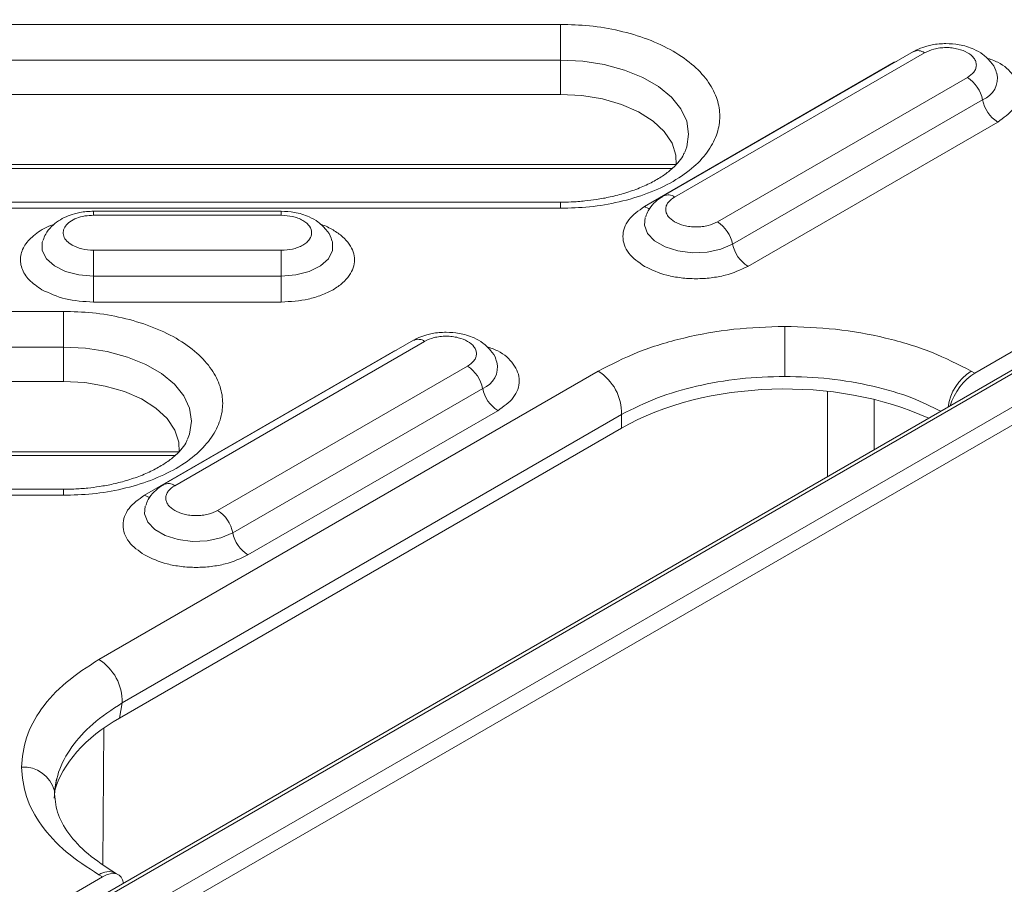
# Model space of a CAD drawing. Units: millimetres. Extents: x 203 to 8603, y 104 to 6044.
# Drawn here: x 2589 to 2655, y 3086 to 3145 of the extents above; entities that cross this region are included whole.
import ezdxf

# ---------------------------------------------------------------- set-up
doc = ezdxf.new("R2010")
doc.units = ezdxf.units.MM
doc.linetypes.add('SLD-Solid', pattern=[0])
doc.layers.add('ACO_DRAINAGE', color=7, linetype='SLD-Solid')

# ---------------------------------------------------------------- blocks, each defined once
blk = doc.blocks.new('ACO-46114 46115 46116 46117-ISO')
at = {"layer": 'ACO_DRAINAGE', "linetype": 'SLD-Solid', "lineweight": 18}
for p, q in [((40.266, 61.5215), (19.3851, 49.4672)), ((19.4101, 49.4647), (40.291, 61.519)), ((40.4124, 61.4374), (19.5514, 49.3946)), ((40.4478, 61.3769), (19.5868, 49.3341)), ((27.4761, 56.8825), (20.4126, 56.8825)), ((27.4761, 56.868), (27.4761, 56.8825)), ((27.4761, 56.8508), (27.4761, 56.868)), ((27.4761, 56.8316), (27.4761, 56.8508)), ((27.4761, 56.8107), (27.4761, 56.8316)), ((27.4761, 56.7887), (27.4761, 56.8107)), ((27.4761, 56.7659), (27.4761, 56.7887)), ((27.4761, 56.7431), (27.4761, 56.7659)), ((27.4761, 56.7206), (27.4761, 56.7431)), ((29.0741, 56.7592), (27.9427, 56.106)), ((27.9927, 56.1011), (29.1241, 56.7542)), ((20.4126, 56.7206), (27.4761, 56.7206)), ((27.4761, 56.5653), (27.4761, 56.7206)), ((27.4761, 56.7206), (27.5768, 56.7155)), ((27.5768, 56.7155), (27.6745, 56.7004)), ((27.6745, 56.7004), (27.7661, 56.6757)), ((28.9871, 56.7108), (27.8558, 56.0577)), ((28.9969, 56.7146), (28.9871, 56.7108)), ((28.9887, 56.7099), (28.9871, 56.7108)), ((27.7661, 56.6757), (27.849, 56.6422)), ((27.849, 56.6422), (27.9205, 56.601)), ((27.9205, 56.601), (27.9785, 56.5532)), ((29.3183, 56.6421), (28.1869, 55.989)), ((20.4126, 56.5653), (27.4761, 56.5653)), ((27.5726, 56.5601), (27.4761, 56.5653)), ((27.6657, 56.5448), (27.5726, 56.5601)), ((27.7525, 56.5199), (27.6657, 56.5448)), ((27.8298, 56.4862), (27.7525, 56.5199)), ((27.9785, 56.5532), (28.0212, 56.5003)), ((28.2554, 55.8882), (29.3868, 56.5413)), ((27.8951, 56.4448), (27.8298, 56.4862)), ((28.0212, 56.5003), (28.0474, 56.4439)), ((27.9461, 56.3973), (27.8951, 56.4448)), ((28.0474, 56.4439), (28.0562, 56.3857)), ((28.3238, 55.7874), (29.4552, 56.4406)), ((27.9811, 56.3451), (27.9461, 56.3973)), ((28.0562, 56.3857), (28.0474, 56.3276)), ((27.9989, 56.2901), (27.9811, 56.3451)), ((28.0002, 56.2447), (27.9989, 56.2901)), ((28.0474, 56.3276), (28.0386, 56.3039)), ((19.8895, 56.2476), (27.9989, 56.2476)), ((19.9068, 56.2299), (27.9816, 56.2299)), ((27.4761, 56.0776), (20.4126, 56.0776)), ((27.4761, 56.0776), (27.4761, 56.0776)), ((27.4761, 56.0776), (27.4761, 56.0757)), ((27.4761, 56.0757), (27.4761, 56.0704)), ((27.4761, 56.0704), (27.4761, 56.0618)), ((20.4126, 56.0501), (27.4761, 56.0501)), ((26.2126, 56.037), (25.3626, 56.037)), ((25.3626, 56.0362), (25.3626, 56.037)), ((25.3626, 56.0329), (25.3626, 56.0362)), ((25.3626, 56.027), (25.3626, 56.0329)), ((25.3626, 56.0186), (25.3626, 56.027)), ((26.2126, 56.037), (26.2126, 56.0362)), ((26.2126, 56.0362), (26.2126, 56.0329)), ((26.2126, 56.0329), (26.2126, 56.027)), ((26.2126, 56.027), (26.2126, 56.0186)), ((27.4761, 56.0618), (27.4761, 56.0501)), ((25.3626, 56.0186), (26.2126, 56.0186)), ((27.8596, 56.0084), (27.8563, 55.9741)), ((27.8563, 55.9741), (27.8704, 55.9366)), ((27.8704, 55.9366), (27.9024, 55.9028)), ((25.1324, 55.9028), (25.1308, 55.8973)), ((25.1308, 55.8973), (25.1308, 55.8589)), ((26.4444, 55.8973), (26.443, 55.9022)), ((26.4444, 55.8589), (26.4444, 55.8973)), ((27.9024, 55.9028), (27.9495, 55.8756)), ((28.202, 55.8652), (28.2554, 55.8882)), ((25.1308, 55.8589), (25.1496, 55.822)), ((25.3626, 55.8601), (25.3626, 55.8495)), ((26.2126, 55.8601), (25.3626, 55.8601)), ((25.3626, 55.8495), (25.3626, 55.837)), ((26.2126, 55.8601), (26.2126, 55.8495)), ((26.2126, 55.8495), (26.2126, 55.837)), ((26.4256, 55.822), (26.4444, 55.8589)), ((27.9495, 55.8756), (28.008, 55.8571)), ((28.008, 55.8571), (28.0731, 55.849)), ((28.0731, 55.849), (28.1396, 55.8517)), ((28.1396, 55.8517), (28.202, 55.8652)), ((25.1496, 55.822), (25.1856, 55.7896)), ((25.3626, 55.837), (25.3626, 55.8229)), ((25.3626, 55.8229), (25.3626, 55.8076)), ((25.3626, 55.8076), (25.3626, 55.7915)), ((26.2126, 55.837), (26.2126, 55.8229)), ((26.2126, 55.8229), (26.2126, 55.8076)), ((26.2126, 55.8076), (26.2126, 55.7915)), ((26.3895, 55.7896), (26.4256, 55.822)), ((25.1856, 55.7896), (25.236, 55.7644)), ((25.236, 55.7644), (25.2966, 55.7484)), ((25.3626, 55.7915), (25.3626, 55.7751)), ((25.3626, 55.7751), (25.3626, 55.7587)), ((25.3626, 55.7587), (25.3626, 55.7429)), ((26.2126, 55.7915), (26.2126, 55.7751)), ((26.2126, 55.7751), (26.2126, 55.7587)), ((26.2126, 55.7587), (26.2126, 55.7429)), ((26.2786, 55.7484), (26.3392, 55.7644)), ((26.3392, 55.7644), (26.3895, 55.7896)), ((30.1764, 55.7801), (29.3514, 55.3038)), ((25.2966, 55.7484), (25.3626, 55.7429)), ((25.3626, 55.7271), (25.3626, 55.7429)), ((25.3626, 55.7429), (26.2126, 55.7429)), ((25.3626, 55.7108), (25.3626, 55.7271)), ((25.3626, 55.6943), (25.3626, 55.7108)), ((26.2126, 55.7429), (26.2786, 55.7484)), ((26.2126, 55.7271), (26.2126, 55.7429)), ((26.2126, 55.7108), (26.2126, 55.7271)), ((26.2126, 55.6943), (26.2126, 55.7108)), ((25.3626, 55.6782), (25.3626, 55.6943)), ((25.3626, 55.663), (25.3626, 55.6782)), ((26.2126, 55.6782), (26.2126, 55.6943)), ((26.2126, 55.663), (26.2126, 55.6782)), ((25.3626, 55.6489), (25.3626, 55.663)), ((25.3626, 55.6364), (25.3626, 55.6489)), ((25.3626, 55.6258), (25.3626, 55.6364)), ((25.3626, 55.6258), (26.2126, 55.6258)), ((26.2126, 55.6489), (26.2126, 55.663)), ((26.2126, 55.6364), (26.2126, 55.6489)), ((26.2126, 55.6258), (26.2126, 55.6364)), ((25.2261, 55.5837), (20.4126, 55.5837)), ((25.2261, 55.5691), (25.2261, 55.5837)), ((25.2261, 55.5519), (25.2261, 55.5691)), ((25.2261, 55.5327), (25.2261, 55.5519)), ((25.2261, 55.5118), (25.2261, 55.5327)), ((25.2261, 55.4898), (25.2261, 55.5118)), ((25.2261, 55.467), (25.2261, 55.4898)), ((28.4911, 55.4944), (28.4911, 55.5156)), ((28.4911, 55.4684), (28.4911, 55.4944)), ((25.2261, 55.4442), (25.2261, 55.467)), ((25.2261, 55.4217), (25.2261, 55.4442)), ((26.8113, 55.4529), (25.68, 54.7998)), ((25.73, 54.7948), (26.8613, 55.448)), ((28.4911, 55.4391), (28.4911, 55.4684)), ((20.4126, 55.4217), (25.2261, 55.4217)), ((25.2261, 55.2664), (25.2261, 55.4217)), ((25.2261, 55.4217), (25.3268, 55.4166)), ((25.3268, 55.4166), (25.4245, 55.4015)), ((25.4245, 55.4015), (25.5161, 55.3768)), ((26.7244, 55.4045), (25.593, 54.7514)), ((26.7341, 55.4084), (26.7244, 55.4045)), ((26.726, 55.4036), (26.7244, 55.4045)), ((28.4911, 55.4076), (28.4911, 55.4391)), ((28.4911, 55.3754), (28.4911, 55.4076)), ((25.5161, 55.3768), (25.599, 55.3433)), ((28.4911, 55.3441), (28.4911, 55.3754)), ((27.6472, 55.3132), (25.3871, 54.0085)), ((25.599, 55.3433), (25.6705, 55.3021)), ((27.0555, 55.3358), (25.9242, 54.6827)), ((28.4911, 55.315), (28.4911, 55.3441)), ((28.4911, 55.2895), (28.4911, 55.315)), ((29.3514, 55.3038), (29.335, 55.3132)), ((20.4126, 55.2664), (25.2261, 55.2664)), ((25.3226, 55.2612), (25.2261, 55.2664)), ((25.6705, 55.3021), (25.7285, 55.2543)), ((25.4157, 55.2459), (25.3226, 55.2612)), ((25.5025, 55.221), (25.4157, 55.2459)), ((25.5798, 55.1873), (25.5025, 55.221)), ((25.7285, 55.2543), (25.7712, 55.2014)), ((25.9926, 54.582), (27.124, 55.2351)), ((28.6846, 54.8358), (28.6846, 55.222)), ((25.6451, 55.1459), (25.5798, 55.1873)), ((25.7712, 55.2014), (25.7974, 55.145)), ((28.8968, 55.185), (28.8968, 54.9582)), ((25.6961, 55.0984), (25.6451, 55.1459)), ((25.7974, 55.145), (25.8062, 55.0868)), ((26.0611, 54.4812), (27.1925, 55.1343)), ((25.4926, 53.8123), (27.7527, 55.117)), ((25.7311, 55.0462), (25.6961, 55.0984)), ((25.8062, 55.0868), (25.7974, 55.0287)), ((27.7527, 55.0554), (27.7527, 55.117)), ((27.7527, 55.0554), (25.48, 53.7434)), ((25.7489, 54.9912), (25.7311, 55.0462)), ((25.7974, 55.0287), (25.7886, 55.005)), ((25.7502, 54.9458), (25.7489, 54.9912)), ((19.8895, 54.9487), (25.7489, 54.9487)), ((19.9068, 54.931), (25.7316, 54.931)), ((25.2261, 54.7787), (20.4126, 54.7787)), ((25.2261, 54.7787), (25.2261, 54.7787)), ((25.2261, 54.7787), (25.2261, 54.7768)), ((25.2261, 54.7768), (25.2261, 54.7715)), ((20.4126, 54.7512), (25.2261, 54.7512)), ((25.2261, 54.7715), (25.2261, 54.7629)), ((25.2261, 54.7629), (25.2261, 54.7512)), ((25.5968, 54.7021), (25.5935, 54.6679)), ((25.5935, 54.6679), (25.6077, 54.6303)), ((25.6077, 54.6303), (25.6396, 54.5965)), ((25.6396, 54.5965), (25.6867, 54.5693)), ((25.6867, 54.5693), (25.7452, 54.5509)), ((25.7452, 54.5509), (25.8104, 54.5427)), ((25.8768, 54.5455), (25.9393, 54.5589)), ((25.9393, 54.5589), (25.9926, 54.582)), ((25.8104, 54.5427), (25.8768, 54.5455)), ((25.4926, 53.8123), (25.48, 53.7434)), ((25.4087, 53.6978), (25.404, 53.0821)), ((25.1854, 53.4128), (25.1957, 53.4675)), ((25.4752, 53.034), (25.4621, 53.0416)), ((25.4034, 53.0247), (19.3384, 49.5234)), ((25.3871, 53.0341), (25.4034, 53.0247))]:
    blk.add_line(p, q, dxfattribs=at)
for centre, radius, start, end in [((29.0947, 56.7129), 0.0507, 54.6394, 114.0508), ((29.3502, 56.6385), 0.1038, 290.6094, 12.542), ((29.2331, 56.5106), 0.1567, 11.3242, 57.0644), ((29.5404, 56.5721), 0.1567, 191.3245, 237.0642), ((27.9635, 56.0611), 0.0495, 53.8369, 114.5373), ((27.8911, 56.1154), 0.0676, 238.5394, 261.4687), ((28.1017, 55.8574), 0.1567, 11.3242, 57.0644), ((28.4091, 55.919), 0.1567, 191.3245, 237.0642), ((26.832, 55.4066), 0.0507, 54.6394, 114.0508), ((27.0875, 55.3323), 0.1038, 290.6094, 12.542), ((26.9703, 55.2043), 0.1567, 11.3242, 57.0644), ((27.5266, 55.1219), 0.2262, 358.7707, 57.7634), ((29.4601, 55.1177), 0.2321, 122.6308, 171.811), ((27.2777, 55.2659), 0.1567, 191.3245, 237.0642), ((25.7007, 54.7549), 0.0495, 53.8369, 114.5373), ((25.6283, 54.8091), 0.0676, 238.5394, 261.4687), ((25.839, 54.5512), 0.1567, 11.3242, 57.0644), ((26.1463, 54.6127), 0.1567, 191.3245, 237.0642), ((25.2664, 53.8171), 0.2262, 358.7707, 57.7634), ((25.0457, 53.3774), 0.1442, 14.4421, 93.7011), ((25.4309, 52.9737), 0.0746, 65.3342, 125.9797)]:
    blk.add_arc(centre, radius, start, end, dxfattribs=at)
for centre, major_axis, ratio, start_param, end_param in [((28.4911, 54.6197), (1.05, 0), 0.58363, 0.901222, 2.350731), ((29.3402, 55.1877), (0.0857, 0.1236), 0.514128, 0.827778, 2.15446), ((26.2347, 53.3172), (1.0615, 0), 0.571014, 2.361658, 2.984657), ((25.3923, 52.9086), (0.0857, 0.1236), 0.514128, 5.784282, 7.110963)]:
    blk.add_ellipse(centre, major_axis=major_axis, ratio=ratio, start_param=start_param, end_param=end_param, dxfattribs=at)
for points, knots in [([(27.4761, 56.0501), (27.5201, 56.0514), (27.6107, 56.0542), (27.745, 56.0774), (27.8743, 56.1158), (27.9896, 56.1699), (28.0832, 56.2365), (28.1502, 56.3111), (28.1888, 56.3886), (28.2012, 56.4663), (28.1888, 56.544), (28.1502, 56.6216), (28.0832, 56.6962), (27.9896, 56.7627), (27.8743, 56.8169), (27.745, 56.8553), (27.6107, 56.8784), (27.5201, 56.8812), (27.4761, 56.8825)], [0, 0, 0, 0, 0.058258, 0.120006, 0.18432, 0.25, 0.31568, 0.379994, 0.441742, 0.5, 0.558258, 0.620006, 0.68432, 0.75, 0.81568, 0.879994, 0.941742, 1, 1, 1, 1]), ([(29.2212, 56.7958), (29.2, 56.7947), (29.1705, 56.7932), (29.1294, 56.7832), (29.1006, 56.7737), (29.0821, 56.7629), (29.0746, 56.7586)], [0, 0, 0, 0, 0.402043, 0.56078, 0.823268, 1, 1, 1, 1]), ([(29.4497, 56.6621), (29.4489, 56.666), (29.4449, 56.6853), (29.4235, 56.7151), (29.3899, 56.7474), (29.3519, 56.769), (29.3152, 56.7827), (29.2731, 56.7932), (29.2412, 56.7948), (29.2212, 56.7958)], [0, 0, 0, 0, 0.043729, 0.214948, 0.390365, 0.557241, 0.681778, 0.800672, 1, 1, 1, 1]), ([(29.1241, 56.7542), (29.1376, 56.7605), (29.1585, 56.7702), (29.1932, 56.7763), (29.2212, 56.778), (29.2492, 56.7764), (29.2836, 56.7701), (29.3206, 56.7556), (29.3457, 56.7342), (29.3566, 56.7144), (29.3595, 56.6981), (29.3566, 56.682), (29.346, 56.6619), (29.3292, 56.6499), (29.3183, 56.6421)], [0, 0, 0, 0, 0.119722, 0.184891, 0.25, 0.315171, 0.38028, 0.499999, 0.619722, 0.684893, 0.749999, 0.81517, 0.880279, 1, 1, 1, 1]), ([(29.4552, 56.4406), (29.4815, 56.4594), (29.522, 56.4883), (29.5473, 56.5366), (29.5545, 56.5756), (29.5476, 56.6149), (29.5208, 56.6622), (29.4755, 56.706), (29.4223, 56.7245), (29.4047, 56.7306)], [0, 0, 0, 0, 0.214219, 0.329538, 0.447302, 0.565068, 0.680386, 0.894606, 1, 1, 1, 1]), ([(28.0368, 56.3017), (28.0358, 56.2989), (28.0318, 56.2877), (28.0155, 56.2638), (27.9859, 56.2319), (27.9451, 56.1996), (27.8944, 56.169), (27.8352, 56.1415), (27.7704, 56.1186), (27.7045, 56.1014), (27.6431, 56.09), (27.5836, 56.0824), (27.5291, 56.0783), (27.492, 56.0778), (27.4761, 56.0776)], [0, 0, 0, 0, 0.034611, 0.136522, 0.236009, 0.334829, 0.433318, 0.531557, 0.628242, 0.719401, 0.799763, 0.865062, 0.941975, 1, 1, 1, 1]), ([(27.9432, 56.1055), (27.9392, 56.1034), (27.9226, 56.0948), (27.8982, 56.0732), (27.8734, 56.0438), (27.8652, 56.0207), (27.8618, 56.0111)], [0, 0, 0, 0, 0.104156, 0.427918, 0.760836, 1, 1, 1, 1]), ([(27.9927, 55.989), (27.9818, 55.9968), (27.965, 56.0088), (27.9544, 56.0289), (27.9515, 56.045), (27.9544, 56.0612), (27.965, 56.0812), (27.9818, 56.0933), (27.9927, 56.1011)], [0, 0, 0, 0, 0.239439, 0.369781, 0.5, 0.630342, 0.760556, 1, 1, 1, 1]), ([(25.3626, 56.037), (25.3414, 56.0359), (25.3119, 56.0344), (25.2708, 56.0245), (25.2379, 56.0129), (25.2025, 55.9938), (25.1708, 55.9678), (25.1462, 55.9381), (25.138, 55.9151), (25.1346, 55.9055)], [0, 0, 0, 0, 0.212885, 0.296936, 0.435924, 0.578547, 0.730993, 0.887751, 1, 1, 1, 1]), ([(26.4411, 55.9031), (26.4403, 55.9071), (26.4363, 55.9264), (26.4149, 55.9563), (26.3813, 55.9886), (26.3433, 56.0102), (26.3066, 56.0239), (26.2645, 56.0344), (26.2326, 56.036), (26.2126, 56.037)], [0, 0, 0, 0, 0.044308, 0.215426, 0.390734, 0.55751, 0.681971, 0.800792, 1, 1, 1, 1]), ([(27.8558, 56.0577), (27.8295, 56.0389), (27.789, 56.0099), (27.7637, 55.9616), (27.7564, 55.9226), (27.7637, 55.8835), (27.789, 55.8352), (27.8295, 55.8062), (27.8558, 55.7874)], [0, 0, 0, 0, 0.239457, 0.368361, 0.500002, 0.631639, 0.760545, 1, 1, 1, 1]), ([(25.1845, 55.9773), (25.1826, 55.9768), (25.1505, 55.9683), (25.1034, 55.9385), (25.0523, 55.8913), (25.0285, 55.8362), (25.0333, 55.7792), (25.0659, 55.7246), (25.108, 55.6958), (25.1286, 55.6818)], [0, 0, 0, 0, 0.010852, 0.179337, 0.340568, 0.501799, 0.670284, 0.838769, 1, 1, 1, 1]), ([(25.2655, 55.8833), (25.2569, 55.8891), (25.2395, 55.901), (25.2259, 55.9237), (25.2239, 55.9474), (25.234, 55.9701), (25.2547, 55.9902), (25.2851, 56.0062), (25.3224, 56.0167), (25.3494, 56.018), (25.3626, 56.0186)], [0, 0, 0, 0, 0.12225, 0.25, 0.377751, 0.5, 0.62225, 0.75, 0.877751, 1, 1, 1, 1]), ([(26.2126, 56.0186), (26.2299, 56.0176), (26.2565, 56.0159), (26.2885, 56.006), (26.3104, 55.9958), (26.3282, 55.9832), (26.3448, 55.9647), (26.3532, 55.9393), (26.3448, 55.914), (26.3282, 55.8955), (26.3103, 55.8829), (26.2885, 55.8726), (26.2565, 55.8628), (26.2299, 55.8611), (26.2126, 55.8601)], [0, 0, 0, 0, 0.119721, 0.184892, 0.25, 0.315171, 0.380279, 0.5, 0.619721, 0.684892, 0.75, 0.81517, 0.880279, 1, 1, 1, 1]), ([(26.2126, 55.6258), (26.2542, 55.6283), (26.3183, 55.6323), (26.3953, 55.6561), (26.4483, 55.6808), (26.4913, 55.7114), (26.5313, 55.7558), (26.5516, 55.8169), (26.5312, 55.8778), (26.4914, 55.9225), (26.4478, 55.9525), (26.4126, 55.9713), (26.3909, 55.9776), (26.3895, 55.9781)], [0, 0, 0, 0, 0.145935, 0.224495, 0.304721, 0.384948, 0.463507, 0.609442, 0.755377, 0.833937, 0.914163, 0.994389, 1, 1, 1, 1]), ([(28.1869, 55.989), (28.1734, 55.9827), (28.1525, 55.973), (28.1178, 55.9669), (28.0898, 55.9652), (28.0618, 55.9669), (28.0271, 55.973), (28.0062, 55.9827), (27.9927, 55.989)], [0, 0, 0, 0, 0.239442, 0.369784, 0.5, 0.630337, 0.760555, 1, 1, 1, 1]), ([(25.3626, 55.8601), (25.3444, 55.8611), (25.308, 55.8633), (25.2797, 55.8766), (25.2655, 55.8833)], [0, 0, 0, 0, 0.500001, 1, 1, 1, 1]), ([(27.8558, 55.7874), (27.8883, 55.7723), (27.9384, 55.7489), (28.0221, 55.7343), (28.0898, 55.7301), (28.1575, 55.7343), (28.2412, 55.7489), (28.2913, 55.7723), (28.3238, 55.7874)], [0, 0, 0, 0, 0.239458, 0.368361, 0.500001, 0.631639, 0.760543, 1, 1, 1, 1]), ([(25.1286, 55.6818), (25.1627, 55.6657), (25.2311, 55.6336), (25.3188, 55.6284), (25.3626, 55.6258)], [0, 0, 0, 0, 0.5, 1, 1, 1, 1]), ([(25.2261, 54.7512), (25.2701, 54.7525), (25.3607, 54.7553), (25.495, 54.7785), (25.6243, 54.8169), (25.7396, 54.871), (25.8332, 54.9376), (25.9002, 55.0122), (25.9388, 55.0897), (25.9512, 55.1674), (25.9388, 55.2451), (25.9002, 55.3227), (25.8332, 55.3973), (25.7396, 55.4638), (25.6243, 55.518), (25.495, 55.5564), (25.3607, 55.5795), (25.2701, 55.5823), (25.2261, 55.5837)], [0, 0, 0, 0, 0.058258, 0.120006, 0.18432, 0.25, 0.31568, 0.379994, 0.441742, 0.5, 0.558258, 0.620006, 0.68432, 0.75, 0.81568, 0.879994, 0.941742, 1, 1, 1, 1]), ([(26.9584, 55.4895), (26.9373, 55.4885), (26.9077, 55.487), (26.8667, 55.477), (26.8379, 55.4674), (26.8193, 55.4567), (26.8119, 55.4523)], [0, 0, 0, 0, 0.402043, 0.56078, 0.823267, 1, 1, 1, 1]), ([(27.1869, 55.3559), (27.1861, 55.3598), (27.1821, 55.379), (27.1607, 55.4088), (27.1271, 55.4411), (27.0891, 55.4628), (27.0524, 55.4765), (27.0103, 55.487), (26.9784, 55.4885), (26.9584, 55.4895)], [0, 0, 0, 0, 0.043728, 0.214948, 0.390365, 0.557241, 0.681778, 0.800672, 1, 1, 1, 1]), ([(28.4911, 55.5156), (28.4138, 55.5131), (28.2577, 55.5081), (28.0322, 55.4667), (27.822, 55.4035), (27.7051, 55.3431), (27.6472, 55.3132)], [0, 0, 0, 0, 0.24715, 0.499278, 0.751789, 1, 1, 1, 1]), ([(29.335, 55.3132), (29.277, 55.3431), (29.1602, 55.4035), (28.95, 55.4667), (28.7245, 55.5081), (28.5684, 55.5131), (28.4911, 55.5156)], [0, 0, 0, 0, 0.24821, 0.500721, 0.752849, 1, 1, 1, 1]), ([(26.8613, 55.448), (26.8748, 55.4543), (26.8957, 55.464), (26.9304, 55.4701), (26.9584, 55.4717), (26.9865, 55.4701), (27.0208, 55.4638), (27.0579, 55.4493), (27.083, 55.4279), (27.0939, 55.4081), (27.0967, 55.3919), (27.0938, 55.3757), (27.0833, 55.3557), (27.0665, 55.3437), (27.0555, 55.3358)], [0, 0, 0, 0, 0.119722, 0.184891, 0.25, 0.315171, 0.38028, 0.499999, 0.619722, 0.684893, 0.749999, 0.81517, 0.880279, 1, 1, 1, 1]), ([(27.1925, 55.1343), (27.2188, 55.1531), (27.2593, 55.182), (27.2846, 55.2304), (27.2918, 55.2694), (27.2848, 55.3087), (27.2581, 55.356), (27.2128, 55.3997), (27.1596, 55.4182), (27.142, 55.4243)], [0, 0, 0, 0, 0.214219, 0.329538, 0.447303, 0.565068, 0.680386, 0.894606, 1, 1, 1, 1]), ([(27.7527, 55.117), (27.8051, 55.1433), (27.9074, 55.1946), (28.0913, 55.2481), (28.2866, 55.283), (28.4233, 55.2874), (28.4911, 55.2895)], [0, 0, 0, 0, 0.256174, 0.50094, 0.752202, 1, 1, 1, 1]), ([(28.4911, 55.2895), (28.5589, 55.2874), (28.6956, 55.2831), (28.8907, 55.2479), (29.0629, 55.1987), (29.1553, 55.1527), (29.1974, 55.1318)], [0, 0, 0, 0, 0.261003, 0.525657, 0.783468, 1, 1, 1, 1]), ([(25.7868, 55.0028), (25.7858, 55), (25.7818, 54.9888), (25.7655, 54.9649), (25.7359, 54.933), (25.6951, 54.9007), (25.6444, 54.8701), (25.5852, 54.8426), (25.5204, 54.8197), (25.4545, 54.8025), (25.3931, 54.7911), (25.3336, 54.7835), (25.2791, 54.7794), (25.242, 54.7789), (25.2261, 54.7787)], [0, 0, 0, 0, 0.034611, 0.136522, 0.23601, 0.334829, 0.433318, 0.531557, 0.628242, 0.719401, 0.799763, 0.865063, 0.941975, 1, 1, 1, 1]), ([(25.6805, 54.7992), (25.6765, 54.7971), (25.6599, 54.7885), (25.6355, 54.767), (25.6106, 54.7375), (25.6025, 54.7145), (25.5991, 54.7048)], [0, 0, 0, 0, 0.104156, 0.427919, 0.760836, 1, 1, 1, 1]), ([(25.73, 54.6827), (25.7191, 54.6905), (25.7022, 54.7026), (25.6917, 54.7226), (25.6888, 54.7388), (25.6917, 54.7549), (25.7022, 54.775), (25.7191, 54.787), (25.73, 54.7948)], [0, 0, 0, 0, 0.239439, 0.369781, 0.5, 0.630342, 0.760556, 1, 1, 1, 1]), ([(25.593, 54.7514), (25.5667, 54.7326), (25.5262, 54.7037), (25.5009, 54.6554), (25.4936, 54.6163), (25.5009, 54.5772), (25.5262, 54.5289), (25.5667, 54.5), (25.593, 54.4812)], [0, 0, 0, 0, 0.239457, 0.368361, 0.500001, 0.631639, 0.760545, 1, 1, 1, 1]), ([(25.9242, 54.6827), (25.9107, 54.6764), (25.8898, 54.6667), (25.8551, 54.6606), (25.8271, 54.6589), (25.7991, 54.6606), (25.7643, 54.6667), (25.7435, 54.6764), (25.73, 54.6827)], [0, 0, 0, 0, 0.239442, 0.369784, 0.5, 0.630337, 0.760555, 1, 1, 1, 1]), ([(25.593, 54.4812), (25.6256, 54.466), (25.6757, 54.4426), (25.7594, 54.428), (25.8271, 54.4238), (25.8948, 54.428), (25.9784, 54.4426), (26.0285, 54.466), (26.0611, 54.4812)], [0, 0, 0, 0, 0.239458, 0.368361, 0.500001, 0.631639, 0.760543, 1, 1, 1, 1]), ([(25.3871, 54.0085), (25.3352, 53.975), (25.2307, 53.9075), (25.1212, 53.7862), (25.0495, 53.656), (25.0408, 53.5659), (25.0364, 53.5213)], [0, 0, 0, 0, 0.248211, 0.500721, 0.75285, 1, 1, 1, 1]), ([(25.1848, 53.3808), (25.1886, 53.42), (25.1963, 53.4991), (25.2587, 53.6128), (25.3541, 53.7206), (25.4457, 53.7813), (25.4926, 53.8123)], [0, 0, 0, 0, 0.247797, 0.49906, 0.743825, 1, 1, 1, 1]), ([(25.0364, 53.5213), (25.0408, 53.4767), (25.0495, 53.3865), (25.1212, 53.2564), (25.2307, 53.135), (25.3352, 53.0676), (25.3871, 53.0341)], [0, 0, 0, 0, 0.247151, 0.499279, 0.75179, 1, 1, 1, 1]), ([(25.462, 53.0416), (25.4181, 53.0699), (25.3312, 53.1258), (25.2457, 53.2201), (25.1925, 53.3162), (25.1878, 53.3807), (25.1854, 53.4128)], [0, 0, 0, 0, 0.256489, 0.508112, 0.755604, 1, 1, 1, 1])]:
    blk.add_open_spline(points, degree=3, knots=knots, dxfattribs=at)

msp = doc.modelspace()

# ---------------------------------------------------------------- block references
at = {"xscale": 15, "yscale": 15, "zscale": 15}
msp.add_blockref('ACO-46114 46115 46116 46117-ISO', (2213.217, 2291.457), dxfattribs=at)

doc.saveas('drawing.dxf')
